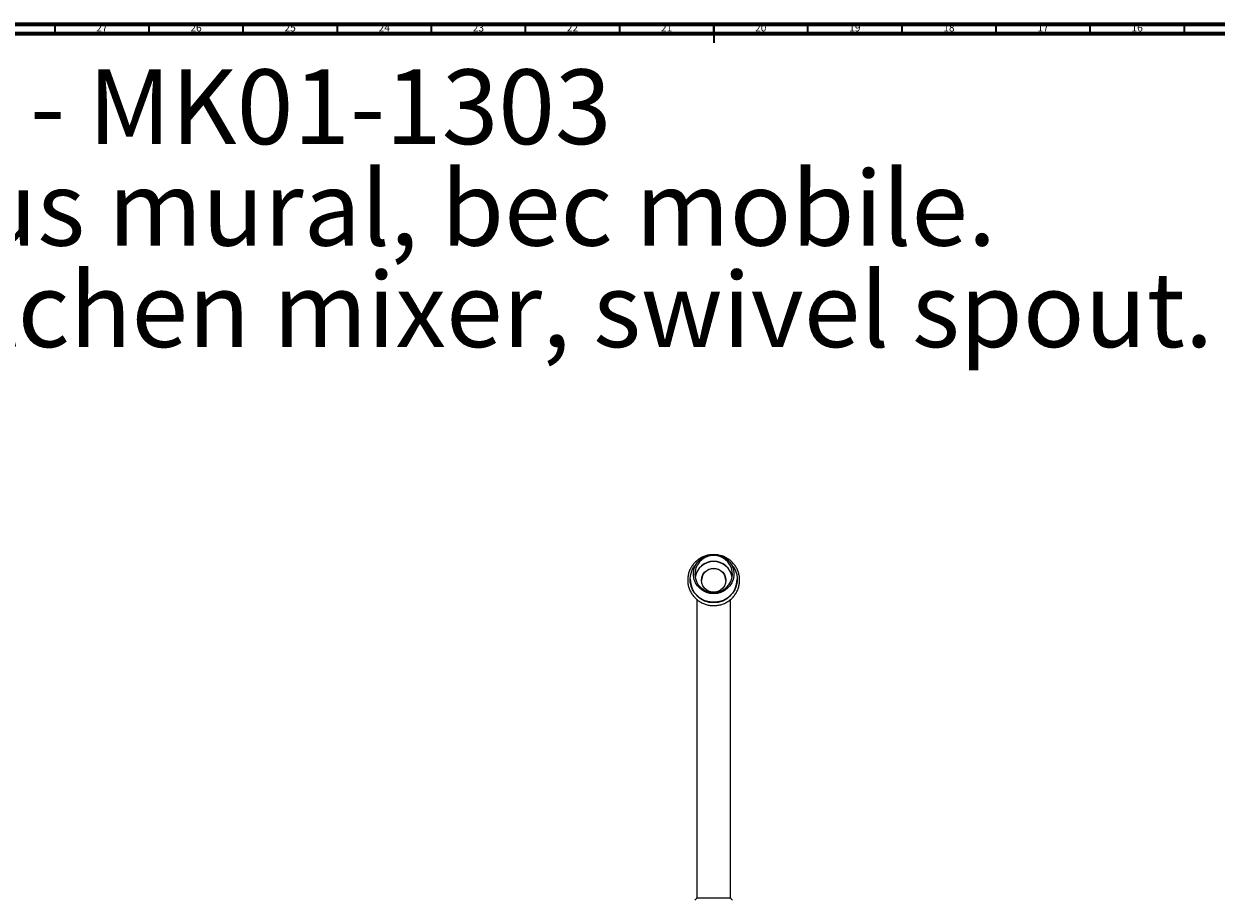
# Model space of a CAD drawing. Units: millimetres. Extents: x 3 to 1996, y 5 to 1995.
# Drawn here: x 633 to 1267, y 1530 to 1995 of the extents above; entities that cross this region are included whole.
import ezdxf

# ---------------------------------------------------------------- set-up
doc = ezdxf.new("R2010")
doc.units = ezdxf.units.MM
doc.styles.add('SLDTEXTSTYLE0', font='TXT', dxfattribs={"width": 0.75})

msp = doc.modelspace()

# ---------------------------------------------------------------- linework, layer by layer
at = {"color": 5, "linetype": 'Continuous', "lineweight": 70}
for p, q in [((5, 1995), (1995, 1995)), ((10, 1990), (1990, 1990))]:
    msp.add_line(p, q, dxfattribs=at)
at = {"color": 5, "linetype": 'Continuous', "lineweight": 35}
for p, q in [((650, 1990), (650, 1995)), ((700, 1990), (700, 1995)), ((750, 1990), (750, 1995)), ((800, 1990), (800, 1995)), ((850, 1990), (850, 1995)), ((900, 1990), (900, 1995)), ((950, 1990), (950, 1995)), ((1000, 1995), (1000, 1985)), ((1000, 1990), (1000, 1995)), ((1050, 1990), (1050, 1995)), ((1100, 1990), (1100, 1995)), ((1150, 1990), (1150, 1995)), ((1200, 1990), (1200, 1995)), ((1250, 1990), (1250, 1995))]:
    msp.add_line(p, q, dxfattribs=at)
at = {"color": 7, "linetype": 'Continuous', "lineweight": 25}
for p, q in [((987.42, 1700.04), (987.42, 1699.98)), ((1012.42, 1699.98), (1012.42, 1700.04)), ((990.92, 1689.49), (990.92, 1633.04)), ((1008.92, 1633.04), (1008.92, 1689.44)), ((990.92, 1633.04), (990.92, 1627.69)), ((1008.92, 1627.69), (1008.92, 1633.04)), ((990.92, 1627.69), (990.92, 1554.34)), ((1008.92, 1554.34), (1008.92, 1627.69)), ((990.92, 1554.34), (990.92, 1530.87)), ((1008.92, 1530.87), (1008.92, 1554.34)), ((990.8, 1530.54), (989.98, 1529.59)), ((990.92, 1530.87), (999.92, 1530.87)), ((999.92, 1530.87), (1008.92, 1530.87)), ((1009.86, 1529.59), (1009.04, 1530.54))]:
    msp.add_line(p, q, dxfattribs=at)
at = {"color": 7, "linetype": 'Continuous', "lineweight": 25, "flags": 128}
for points in [[(999.92, 1713.42), (1001.89, 1713.24), (1003.8, 1712.71), (1005.58, 1711.84), (1007.16, 1710.66), (1008.5, 1709.22), (1009.54, 1707.57), (1010.26, 1705.75), (1010.62, 1703.84), (1010.62, 1701.89), (1010.26, 1699.98), (1009.54, 1698.16), (1008.5, 1696.51), (1007.16, 1695.07), (1005.58, 1693.89), (1003.8, 1693.03), (1001.89, 1692.49), (999.92, 1692.31), (997.94, 1692.49), (996.04, 1693.03), (994.26, 1693.89), (992.68, 1695.07), (991.34, 1696.51), (990.3, 1698.16), (989.58, 1699.98), (989.21, 1701.89), (989.21, 1703.84), (989.58, 1705.75), (990.3, 1707.57), (991.34, 1709.22), (992.68, 1710.66), (994.26, 1711.84), (996.04, 1712.71), (997.94, 1713.24), (999.92, 1713.42)], [(999.92, 1693.05), (1001.81, 1693.23), (1003.64, 1693.75), (1005.32, 1694.61), (1006.82, 1695.76), (1008.06, 1697.17), (1009.01, 1698.79), (1009.64, 1700.55), (1009.91, 1702.4), (1009.82, 1704.26), (1009.37, 1706.08), (1008.58, 1707.77), (1007.48, 1709.29), (1006.1, 1710.58), (1004.5, 1711.59), (1002.74, 1712.28), (1000.87, 1712.64), (998.97, 1712.64), (997.1, 1712.28), (995.34, 1711.59), (993.74, 1710.58), (992.36, 1709.29), (991.26, 1707.77), (990.47, 1706.08), (990.02, 1704.26), (989.93, 1702.4), (990.2, 1700.55), (990.82, 1698.79), (991.77, 1697.17), (993.02, 1695.76), (994.51, 1694.61), (996.2, 1693.75), (998.03, 1693.23), (999.92, 1693.05)], [(1009.07, 1708.39), (1009.3, 1708.15), (1010.56, 1706.47), (1011.52, 1704.62), (1012.14, 1702.63), (1012.41, 1700.56), (1012.32, 1698.48), (1011.87, 1696.45), (1011.08, 1694.52), (1009.97, 1692.74), (1008.57, 1691.18), (1006.92, 1689.88), (1005.07, 1688.86), (1003.07, 1688.17), (1000.98, 1687.82), (998.86, 1687.82), (996.77, 1688.17), (994.77, 1688.86), (992.92, 1689.88), (991.27, 1691.18), (989.87, 1692.74), (988.76, 1694.52), (987.97, 1696.45), (987.52, 1698.48), (987.43, 1700.56), (987.7, 1702.63), (988.32, 1704.62), (989.27, 1706.47), (990.54, 1708.15), (990.76, 1708.39)], [(1006.37, 1699.56), (1006.18, 1698.05), (1005.63, 1696.62), (1004.75, 1695.37), (1003.58, 1694.35), (1002.21, 1693.64), (1000.7, 1693.28), (999.14, 1693.28), (997.63, 1693.64), (996.25, 1694.35), (995.09, 1695.37), (994.21, 1696.62), (993.66, 1698.05), (993.47, 1699.56), (993.66, 1701.08), (994.21, 1702.51), (995.09, 1703.76), (996.25, 1704.77), (997.63, 1705.48), (999.14, 1705.85), (1000.7, 1705.85), (1002.21, 1705.48), (1003.58, 1704.77), (1004.75, 1703.76), (1005.63, 1702.51), (1006.18, 1701.08), (1006.37, 1699.56)]]:
    msp.add_lwpolyline(points, dxfattribs=at)
at = {"color": 7, "linetype": 'Continuous', "lineweight": 25}
for centre, radius, start, end in [((999.92, 1699.57), 10.03, 9.96666, 170.03334), ((999.92, 1699.38), 10.03, 10.53256, 169.46744), ((999.92, 1699.25), 6.45, 0.75101, 179.24899), ((999.92, 1700.16), 12.5, 180.81915, 359.18085), ((990.42, 1530.87), 0.5, 319.39871, 0), ((1009.42, 1530.87), 0.5, 180, 220.60129)]:
    msp.add_arc(centre, radius, start, end, dxfattribs=at)
msp.add_open_spline([(997.08, 1712.88), (996.94, 1712.86), (996.12, 1712.73), (994.67, 1712.21), (992.79, 1711.3), (991.08, 1710.1), (989.57, 1708.67), (988.3, 1707.03), (987.29, 1705.21), (986.58, 1703.27), (986.17, 1701.25), (986.08, 1699.18), (986.3, 1697.13), (986.84, 1695.14), (987.67, 1693.25), (988.79, 1691.5), (990.16, 1689.94), (991.75, 1688.61), (993.53, 1687.52), (995.46, 1686.71), (997.49, 1686.19), (999.57, 1685.99), (1001.67, 1686.09), (1003.72, 1686.51), (1005.69, 1687.22), (1007.53, 1688.22), (1009.19, 1689.49), (1010.64, 1690.98), (1011.84, 1692.68), (1012.77, 1694.53), (1013.4, 1696.5), (1013.72, 1698.54), (1013.73, 1700.6), (1013.42, 1702.64), (1012.8, 1704.61), (1011.89, 1706.47), (1010.7, 1708.16), (1009.27, 1709.67), (1007.62, 1710.94), (1005.85, 1711.94), (1004.59, 1712.37), (1003.99, 1712.58)], degree=3, knots=[0, 0, 0, 0, 0.005184, 0.031475, 0.057763, 0.084044, 0.110314, 0.13657, 0.162811, 0.189037, 0.215249, 0.24145, 0.267645, 0.293836, 0.320029, 0.346227, 0.372437, 0.398659, 0.424896, 0.451149, 0.477415, 0.503693, 0.529979, 0.55627, 0.582561, 0.608847, 0.635125, 0.661392, 0.687644, 0.713881, 0.740103, 0.766312, 0.792511, 0.818704, 0.844895, 0.871089, 0.89729, 0.923503, 0.949729, 0.97597, 1, 1, 1, 1], dxfattribs=at)

# ---------------------------------------------------------------- texts
at = {"color": 7, "linetype": 'Continuous', "lineweight": 0, "style": 'SLDTEXTSTYLE0'}
for s, insert, char_height, attachment_point in [('27', (674.92, 1995.06), 3.969, 2), ('26', (724.92, 1995.06), 3.969, 2), ('25', (774.92, 1995.06), 3.969, 2), ('24', (824.92, 1995.06), 3.969, 2), ('23', (874.92, 1995.06), 3.969, 2), ('22', (924.92, 1995.06), 3.969, 2), ('21', (974.92, 1995.06), 3.969, 2), ('20', (1024.92, 1995.06), 3.969, 2), ('19', (1074.92, 1995.06), 3.969, 2), ('18', (1124.92, 1995.06), 3.969, 2), ('17', (1174.92, 1995.06), 3.969, 2), ('16', (1224.92, 1995.06), 3.969, 2), ('- MK01-1303', (636.67, 1970.92), 39.6875, 1), ("Mélangeur d'évier 3 trous mural, bec mobile.", (27.07, 1917), 39.6875, 1), ('Wall mounted 3-hole kitchen mixer, swivel spout.', (27.07, 1863.09), 39.6875, 1)]:
    msp.add_mtext(s, dxfattribs=dict(at, insert=insert, char_height=char_height, attachment_point=attachment_point))

doc.saveas('drawing.dxf')
